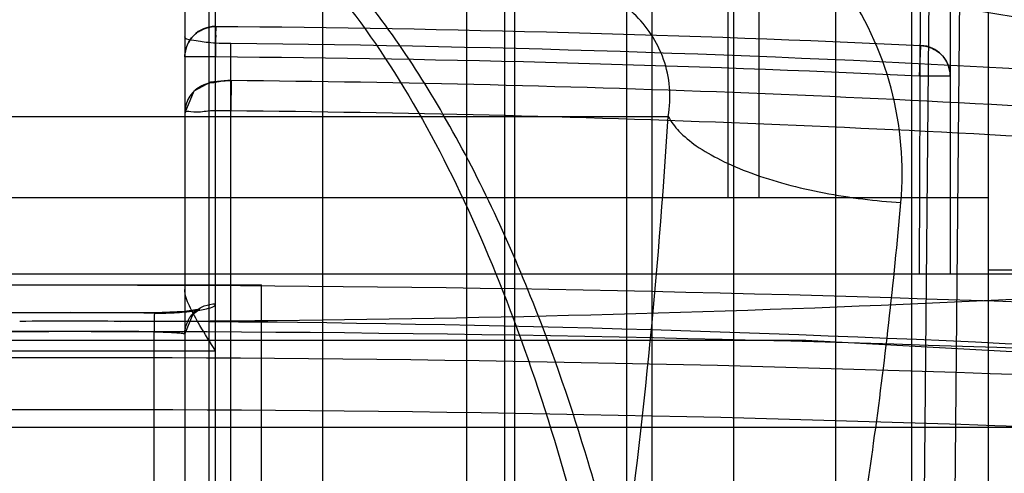
# Model space of a CAD drawing. Units: millimetres. Extents: x 5.1 to 42.1, y 13.9 to 51.6.
# Drawn here: x 23.3 to 29.7, y 39.7 to 42.7 of the extents above; entities that cross this region are included whole.
import ezdxf

# ---------------------------------------------------------------- set-up
doc = ezdxf.new("R2010")
doc.units = ezdxf.units.MM
doc.header["$LTSCALE"] = 4.292301
doc.layers.get('0').update_dxf_attribs({"linetype": 'CONTINUOUS'})

msp = doc.modelspace()

# ---------------------------------------------------------------- linework, layer by layer
at = {"color": 7, "linetype": 'CONTINUOUS'}
for p, q in [((24.5519, 30.4409), (24.5535, 49.1218)), ((29.2699, 48.9626), (29.1019, 30.8596)), ((29.2989, 30.4401), (29.4707, 48.9585)), ((24.3519, 48.9218), (24.3519, 16.5521)), ((29.1019, 28.4409), (29.1019, 48.7183)), ((29.6019, 28.4409), (29.6019, 46.1824)), ((27.9019, 41.5109), (27.9019, 44.896)), ((28.1019, 44.8379), (28.1019, 41.5109)), ((29.1519, 41.0109), (29.1611, 44.0611)), ((25.2519, 43.9409), (25.2519, 15.9409)), ((27.2377, 43.9121), (27.2377, 30.4409)), ((29.3519, 43.8627), (29.3519, 41.0109)), ((27.9375, 30.4409), (27.9375, 43.6757)), ((24.5127, 30.4409), (24.5105, 43.61)), ((26.1939, 30.6409), (26.1939, 43.4409)), ((26.5066, 43.4409), (26.5066, 30.4409)), ((28.6019, 43.4409), (28.6019, 28.4409)), ((27.4053, 30.4409), (27.4053, 43.3181)), ((26.4411, 43.2021), (26.4411, 30.4409)), ((24.6519, 16.5521), (24.6519, 42.5181)), ((29.1519, 42.3062), (29.161, 42.5041)), ((24.5519, 42.4307), (24.3519, 42.4307)), ((24.6538, 42.2781), (24.6519, 42.0781)), ((29.3519, 42.3061), (29.1519, 42.3061)), ((19.6937, 42.0409), (27.5101, 42.0409)), ((29.6019, 41.5109), (17.6019, 41.5109)), ((29.6019, 41.0401), (31.8519, 41.0401)), ((34.4019, 41.0109), (12.8019, 41.0109)), ((22.3519, 40.9409), (24.8519, 40.9409)), ((24.8519, 31.4409), (24.8519, 40.9409)), ((24.1519, 15.3297), (24.1519, 40.6339)), ((22.6519, 40.5109), (24.5519, 40.5109)), ((13.8519, 40.0109), (33.3519, 40.0109))]:
    msp.add_line(p, q, dxfattribs=at)
for points in [[(24.6538, 42.2781), (24.5196, 42.2665), (24.4111, 42.2078), (24.352, 42.0648)], [(24.3519, 40.6198), (24.4059, 40.7517), (24.449, 40.7824), (24.3521, 40.7672), (24.1528, 40.759)], [(24.1528, 40.7592), (23.6019, 40.7605), (23.051, 40.7592)], [(37.9281, 40.0545), (28.4077, 40.5774), (18.7954, 40.5774), (9.2756, 40.0545)]]:
    msp.add_lwpolyline(points, dxfattribs=at)
for centre, radius, start, end in [((23.602, -77.8905), 121.0611, 83.633173, 96.366895), ((12.6427, -60.2672), 104.6321, 79.448356, 81.168227), ((12.5452, -59.5829), 103.7149, 80.141337, 81.55999), ((24.5519, 42.4307), 0.2, 90, 180), ((23.6023, -77.7892), 120.4217, 87.354246, 89.547016), ((23.6184, -69.4134), 111.9363, 86.693528, 89.47098), ((29.1519, 42.3061), 0.2, 0, 87.87593), ((23.6022, -77.7915), 120.2259, 87.354257, 89.547403), ((23.6139, -69.6956), 111.9766, 86.004777, 89.467939), ((23.6114, -69.7609), 111.8439, 86.005836, 89.466977), ((23.6026, -133.0345), 173.9729, 85.282198, 94.722238), ((23.602, -77.8116), 118.5697, 89.733779, 90.266262), ((23.6018, -79.4691), 120.1721, 89.843255, 90.156739), ((23.6125, -86.2913), 126.9942, 84.291488, 89.856424), ((23.6019, -133.8425), 174.4783, 85.285135, 94.714964), ((23.602, -77.7256), 118.3608, 89.733777, 90.266263), ((23.6019, -131.9873), 172.4521, 85.264013, 94.736014), ((23.602, -134.6516), 174.7764, 85.302784, 94.69725)]:
    msp.add_arc(centre, radius, start, end, dxfattribs=at)
for points, knots in [([(29.03, 41.4794), (29.0504, 41.7285), (29.01, 42.2402), (28.6817, 42.9363), (28.1346, 43.4801), (27.4571, 43.8062), (26.9662, 43.883), (26.7304, 43.8791)], [0, 0, 0, 0, 0.201264, 0.403849, 0.60707, 0.810128, 1, 1, 1, 1]), ([(27.5866, 30.4411), (27.6852, 31.301), (27.8273, 32.8848), (27.7837, 35.0821), (27.6103, 36.9172), (27.3443, 38.4497), (27.0212, 39.7249), (26.6158, 40.9137), (26.0922, 42.0347), (25.4135, 43.0255), (24.8373, 43.5178), (24.5464, 43.6714)], [0, 0, 0, 0, 0.184039, 0.33751, 0.466608, 0.575641, 0.667906, 0.746029, 0.842445, 0.930066, 1, 1, 1, 1]), ([(24.5105, 43.61), (24.742, 43.4582), (25.1851, 43.0877), (25.7205, 42.3718), (26.1772, 41.5293), (26.5702, 40.5685), (26.9031, 39.498), (27.179, 38.3143), (27.3954, 37.0105), (27.5456, 35.5722), (27.6161, 33.9919), (27.5883, 32.2632), (27.4867, 31.064), (27.4116, 30.4409)], [0, 0, 0, 0, 0.059453, 0.122678, 0.190859, 0.264836, 0.345252, 0.43139, 0.525674, 0.628911, 0.741803, 0.865202, 1, 1, 1, 1]), ([(27.5101, 42.0409), (27.5208, 42.104), (27.5266, 42.2315), (27.4872, 42.4161), (27.4054, 42.581), (27.2897, 42.7182), (27.1509, 42.8228), (27.0003, 42.8937), (26.8484, 42.9328), (26.7475, 42.9409), (26.6991, 42.9409)], [0, 0, 0, 0, 0.13905, 0.274159, 0.406139, 0.535265, 0.660762, 0.781043, 0.894702, 1, 1, 1, 1]), ([(24.3519, 42.4307), (24.3519, 42.4469), (24.3558, 42.4781), (24.3718, 42.5202), (24.3943, 42.5547), (24.4206, 42.5815), (24.4484, 42.6014), (24.4765, 42.6146), (24.5023, 42.622), (24.5266, 42.63), (24.543, 42.6307), (24.5519, 42.6307)], [0, 0, 0, 0, 0.155699, 0.298253, 0.428732, 0.548038, 0.657019, 0.755456, 0.844496, 0.914501, 1, 1, 1, 1]), ([(24.5519, 42.6307), (24.5573, 42.6307), (24.552, 42.6043), (24.5543, 42.575), (24.5518, 42.5085), (24.552, 42.4597), (24.5519, 42.4307)], [0, 0, 0, 0, 0.081283, 0.243121, 0.564751, 1, 1, 1, 1]), ([(24.6519, 42.5181), (24.6023, 42.5186), (24.5094, 42.521), (24.4271, 42.5365), (24.3519, 42.5462), (24.3519, 42.562)], [0, 0, 0, 0, 0.48551, 0.845021, 1, 1, 1, 1]), ([(29.1549, 42.506), (29.1786, 42.5042), (29.2196, 42.496), (29.2726, 42.4672), (29.3138, 42.4274), (29.3443, 42.3724), (29.3519, 42.3288), (29.3519, 42.3061)], [0, 0, 0, 0, 0.231372, 0.397873, 0.580251, 0.780254, 1, 1, 1, 1]), ([(24.5536, 42.2629), (24.5186, 42.2632), (24.4477, 42.2448), (24.3708, 42.1689), (24.3519, 42.099), (24.3519, 42.0649)], [0, 0, 0, 0, 0.33821, 0.669818, 1, 1, 1, 1]), ([(24.5541, 42.2629), (24.5534, 42.2676), (24.5785, 42.2717), (24.6049, 42.2757), (24.6367, 42.2763), (24.6537, 42.2761)], [0, 0, 0, 0, 0.13989, 0.498537, 1, 1, 1, 1]), ([(24.6519, 42.0781), (24.6022, 42.0782), (24.5064, 42.0836), (24.4324, 42.0626), (24.3519, 42.0784), (24.3519, 42.0649)], [0, 0, 0, 0, 0.49559, 0.864969, 1, 1, 1, 1]), ([(19.6937, 42.0409), (19.76, 40.9964), (19.9135, 39.4331), (20.2499, 37.3709), (20.5798, 35.8463), (20.9374, 34.6015), (21.291, 33.6364), (21.5995, 32.94), (21.9023, 32.3883), (22.1824, 31.979), (22.4135, 31.6967), (22.6685, 31.4455), (22.9533, 31.2409), (23.2672, 31.1035), (23.6018, 31.0501), (23.9364, 31.1033), (24.2503, 31.2407), (24.5352, 31.4453), (24.7902, 31.6965), (25.0213, 31.9788), (25.3015, 32.3882), (25.6043, 32.9399), (25.9128, 33.6363), (26.2665, 34.6015), (26.624, 35.8462), (26.9539, 37.3709), (27.2903, 39.4331), (27.4438, 40.9964), (27.5101, 42.0409)], [0, 0, 0, 0, 0.128552, 0.192674, 0.256566, 0.320047, 0.351549, 0.38275, 0.413528, 0.428683, 0.443613, 0.458269, 0.472531, 0.486439, 0.499993, 0.513548, 0.527456, 0.54172, 0.556378, 0.57131, 0.586467, 0.617246, 0.648448, 0.679951, 0.743433, 0.807325, 0.871447, 1, 1, 1, 1]), ([(27.5101, 42.0409), (27.5281, 42.0063), (27.5834, 41.9352), (27.7003, 41.8403), (27.8597, 41.7495), (28.0565, 41.6662), (28.283, 41.5955), (28.5278, 41.5393), (28.7787, 41.5002), (28.947, 41.4845), (29.03, 41.4794)], [0, 0, 0, 0, 0.070204, 0.159415, 0.269717, 0.399027, 0.543322, 0.696125, 0.850396, 1, 1, 1, 1]), ([(23.9308, 40.7025), (25.4922, 40.7064), (28.5873, 40.7685), (33.1863, 41.0272), (36.2174, 41.3172), (37.7174, 41.4944)], [0, 0, 0, 0, 0.339064, 0.672032, 1, 1, 1, 1]), ([(18.1738, 41.4794), (18.2229, 40.9228), (18.3433, 39.8697), (18.5938, 38.3812), (18.8889, 37.0594), (19.2182, 35.8886), (19.574, 34.8557), (19.9508, 33.9501), (20.3441, 33.1631), (20.75, 32.4879), (21.1653, 31.9189), (21.5866, 31.452), (22.0096, 31.0839), (22.4282, 30.811), (22.8358, 30.6286), (23.2258, 30.5272), (23.4803, 30.5059), (23.6019, 30.5057)], [0, 0, 0, 0, 0.128501, 0.243671, 0.347014, 0.439854, 0.523257, 0.598137, 0.665293, 0.725425, 0.779136, 0.827073, 0.86977, 0.907743, 0.941583, 0.972019, 1, 1, 1, 1]), ([(23.6019, 30.5057), (23.7156, 30.5056), (23.9522, 30.5246), (24.314, 30.6119), (24.6918, 30.7686), (25.0811, 31.0032), (25.4767, 31.321), (25.8729, 31.7249), (26.2653, 32.2176), (26.6507, 32.802), (27.0263, 33.4818), (27.3893, 34.2619), (27.7365, 35.1488), (28.0643, 36.1509), (28.3676, 37.2782), (28.6396, 38.5422), (28.8711, 39.9564), (28.9837, 40.9538), (29.03, 41.4794)], [0, 0, 0, 0, 0.026157, 0.054315, 0.085283, 0.119839, 0.158505, 0.201667, 0.249709, 0.303149, 0.362474, 0.428186, 0.500894, 0.581402, 0.670552, 0.769264, 0.878654, 1, 1, 1, 1]), ([(24.5519, 40.5109), (24.5175, 40.5654), (24.4565, 40.6613), (24.3845, 40.7914), (24.3519, 40.8741), (24.3519, 40.9109)], [0, 0, 0, 0, 0.429555, 0.754568, 1, 1, 1, 1]), ([(24.1529, 40.7566), (24.2024, 40.7562), (24.2928, 40.7578), (24.4207, 40.7705), (24.4951, 40.7828), (24.5538, 40.8033), (24.5531, 40.8174)], [0, 0, 0, 0, 0.361476, 0.669131, 0.896831, 1, 1, 1, 1]), ([(24.3519, 40.6198), (24.3519, 40.6448), (24.3633, 40.6965), (24.4066, 40.7644), (24.4756, 40.8067), (24.5278, 40.8176), (24.5531, 40.8174)], [0, 0, 0, 0, 0.240982, 0.497893, 0.756153, 1, 1, 1, 1]), ([(24.1529, 40.7568), (24.1528, 40.7647), (24.152, 40.6749), (24.1521, 40.667), (24.1519, 40.6339)], [0, 0, 0, 0, 0.192906, 1, 1, 1, 1]), ([(24.1519, 40.6339), (24.1651, 40.6338), (24.191, 40.6334), (24.2284, 40.6323), (24.2628, 40.6308), (24.2927, 40.629), (24.3169, 40.627), (24.3332, 40.6251), (24.3429, 40.6235), (24.3476, 40.6223), (24.3504, 40.6214), (24.3519, 40.6203), (24.3519, 40.6198)], [0, 0, 0, 0, 0.196769, 0.3853, 0.558444, 0.709056, 0.830847, 0.920908, 0.953431, 0.977342, 0.992592, 1, 1, 1, 1])]:
    msp.add_open_spline(points, degree=3, knots=knots, dxfattribs=at)

doc.saveas('drawing.dxf')
